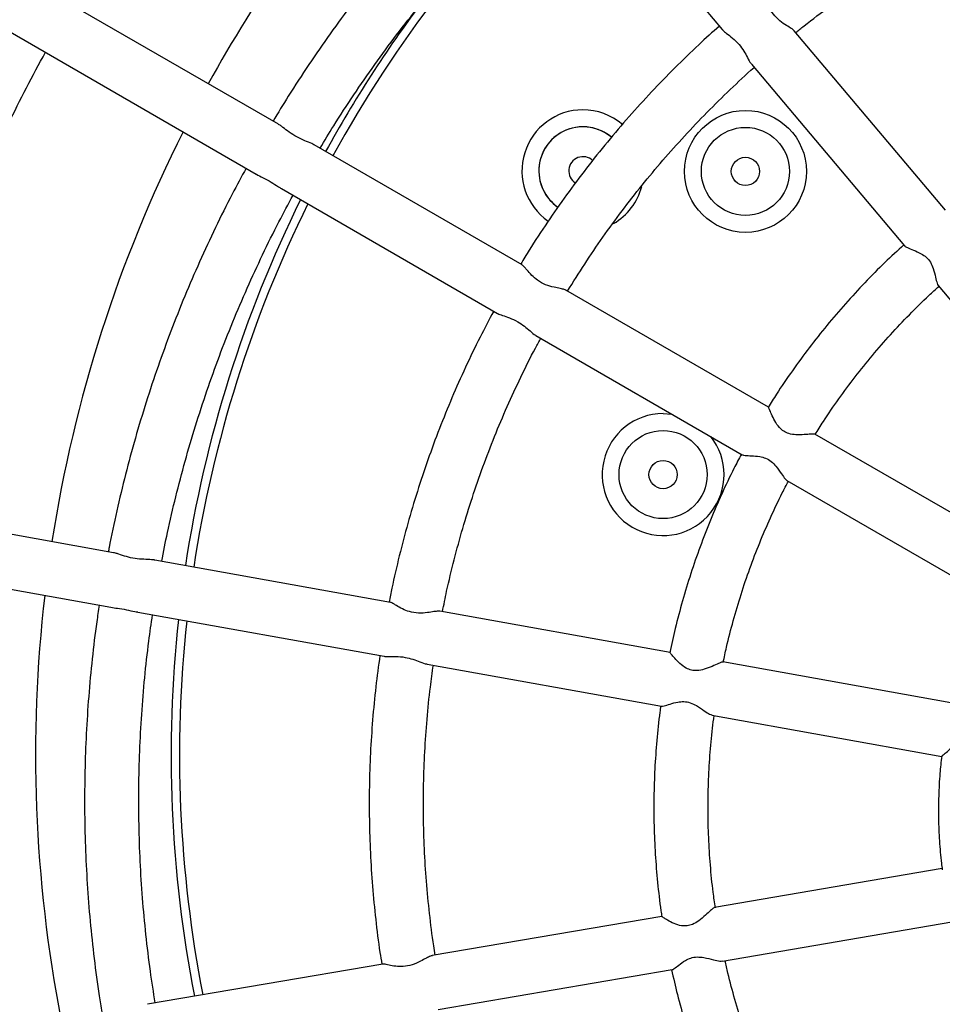
# Model space of a CAD drawing. Units: millimetres. Extents: x 132.27 to 136.52, y 120.91 to 125.16.
# Drawn here: x 133.99 to 134.26, y 122.98 to 123.27 of the extents above; entities that cross this region are included whole.
import ezdxf

# ---------------------------------------------------------------- set-up
doc = ezdxf.new("R2010")
doc.units = ezdxf.units.MM

# ---------------------------------------------------------------- blocks, each defined once
blk = doc.blocks.new('asd')
at = {"color": 0, "linetype": 'ByBlock', "lineweight": -2}
for p, q in [((134.1452592031313, 123.319994819966), (134.1924675319389, 123.2640176824158)), ((133.9491785100554, 123.2824814162473), (134.0549914141955, 123.2213931378097)), ((134.0615219185218, 123.2360840664606), (133.9964433445282, 123.2736554579723)), ((134.2583286793092, 123.2107228279374), (134.2137197924067, 123.2636176848657)), ((134.2010581878407, 123.2538313373533), (134.2462614176536, 123.2002317400605)), ((134.1334280792359, 123.1945709485401), (134.0720728480491, 123.2299927666709)), ((134.0623776221173, 123.2171289062418), (134.1261810408729, 123.1802936918426)), ((134.2561508109414, 123.1885054209482), (134.3005266212944, 123.1358869338554)), ((134.206105963751, 123.1526122963172), (134.1462714148513, 123.1871561887949)), ((134.1375091629899, 123.1737537004901), (134.1983729906302, 123.1386155811853)), ((134.2792850628659, 123.1103642811165), (134.219804504063, 123.144703806785)), ((134.2115383746622, 123.1310148953141), (134.2712290711386, 123.096554052224)), ((134.0128743914842, 123.1097191076899), (133.9393925695035, 123.1228983322944)), ((133.8917150919267, 123.1152065122123), (134.0120395392825, 123.0936258971109)), ((134.0945446159253, 123.0950712641498), (134.0250207265729, 123.1075406195422)), ((134.0200060216636, 123.0921970803263), (134.0926689412458, 123.0791647287625)), ((134.177054200487, 123.0802728784041), (134.1091854266262, 123.0924453829806)), ((134.2599203155168, 123.0654105476583), (134.1926135581554, 123.0774822525883)), ((134.1053916833432, 123.0768828599797), (134.1745615651517, 123.0644769970921)), ((134.1894282658351, 123.0618106017558), (134.2572276802017, 123.0496505370498)), ((134.2573218973104, 123.0165509782141), (134.1902057123852, 123.005091946968)), ((134.1746713625338, 123.0024397014547), (134.1069207278445, 122.9908723479063)), ((134.1925294563236, 122.9892695235345), (134.2602199305551, 123.0008266056325)), ((134.0922983416985, 122.9883758058289), (134.0229022235286, 122.9765275118987)), ((134.1086326646054, 122.9749454680355), (134.1776950612657, 122.9867367842754))]:
    blk.add_line(p, q, dxfattribs=at)
at = {"color": 0, "linetype": 'ByBlock', "lineweight": -2, "flags": 128}
blk.add_lwpolyline([(134.1750134821399, 123.1507419154685), (134.177516801331, 123.1505668663382), (134.1777245029348, 123.1505364388151)], dxfattribs=at)
at = {"color": 0, "linetype": 'ByBlock', "lineweight": -2}
for centre, radius in [((134.3952479338843, 123.0349173553719), 2.125), ((134.1993072095079, 123.2221759111556), 0.01798709070846988), ((134.1993072095079, 123.2221759111556), 0.01299067662278218), ((134.1993072095079, 123.2221759111556), 0.00416900791309535), ((134.1750134821399, 123.13275482476), 0.01299067662278218), ((134.1750134821399, 123.13275482476), 0.004169007913096287)]:
    blk.add_circle(centre, radius, dxfattribs=at)
for centre, radius, start, end in [((134.3995662962496, 123.0501287966317), 0.4097059550262107, 138.9097155708254, 151.1161376385635), ((134.3995662962496, 123.0501287966317), 0.367236435297884, 133.3305502607274, 151.2451010685544), ((134.3995662962496, 123.0501287966317), 0.3697346423407266, 143.1237393443716, 151.2366946822634), ((134.1513419239954, 123.2223426208966), 0.01798709070846842, 90, 235.4020619180798), ((134.1513419239954, 123.2223426208966), 0.01798709070846704, 49.56765501909049, 90), ((134.3995662962496, 123.0501287966317), 0.4097059550262108, 153.3538401577723, 171.1760767179356), ((134.1513419239954, 123.2223426208966), 0.01299067662278266, 49.57266425495536, 235.5743189336245), ((134.1513419239954, 123.2223426208966), 0.01299067662278325, 90, 235.5389902485102), ((134.1513419239954, 123.2223426208966), 0.01299067662278325, 49.5436716721271, 90), ((134.1513419239954, 123.2223426208966), 0.004169007913096918, 46.43544155819652, 238.6293749063866), ((134.1513419239954, 123.2223426208966), 0.01798709070846792, 300.1182655981883, 345.1273042718099), ((134.3995662962496, 123.0501287966317), 0.3697346423407264, 153.7167772337361, 171.3214234504327), ((134.3995662962496, 123.0501287966317), 0.367236435297884, 153.742089470511, 171.3315585183265), ((134.1750134821399, 123.13275482476), 0.01798709070846775, 90, 38.67097361848088), ((134.3995662962496, 123.0501287966317), 0.4097059550262105, 173.4141229197487, 190.9699255541254), ((134.3995662962496, 123.0501287966317), 0.3697346423407262, 173.8019799812545, 191.1084387439439), ((134.3995662962496, 123.0501287966317), 0.367236435297884, 173.8290310266957, 191.1180972766728)]:
    blk.add_arc(centre, radius, start, end, dxfattribs=at)
for points, knots in [([(134.3949888086047, 123.660982998024), (134.3924010700761, 123.6609599874995), (134.3851226637383, 123.6608952669161), (134.3731570151671, 123.6605414649325), (134.359101529345, 123.6598282582555), (134.345065548977, 123.6587974176023), (134.331056227152, 123.657455023306), (134.3170806206753, 123.655800261912), (134.3031457733923, 123.6538343660267), (134.2892587074664, 123.6515582193011), (134.2754264212511, 123.6489729975621), (134.2616558853586, 123.6460799963072), (134.2479540392293, 123.64288067611), (134.2343277875867, 123.6393766495358), (134.2207839969457, 123.6355696836294), (134.2073294921298, 123.6314616981289), (134.1939710528141, 123.6270547647268), (134.1807154100897, 123.6223511059507), (134.1675692430538, 123.6173530940476), (134.1545391754271, 123.6120632497706), (134.1416317721993, 123.6064842410944), (134.1288535363056, 123.6006188818544), (134.1162109053354, 123.5944701303114), (134.1037102482748, 123.5880410876424), (134.0913578622851, 123.5813349963585), (134.0791599695185, 123.5743552386502), (134.0671227139732, 123.5671053346617), (134.0552521583892, 123.559588940695), (134.043554281186, 123.5518098473446), (134.0320349734453, 123.5437719775632), (134.0207000359384, 123.5354793846614), (134.009555176201, 123.5269362502401), (133.9986060056569, 123.5181468820586), (133.9878580367919, 123.5091157118388), (133.9773166803785, 123.4998472930061), (133.9669872427547, 123.4903462983703), (133.9568749231566, 123.4806175177452), (133.9469848111071, 123.4706658555101), (133.9373218838612, 123.4604963281141), (133.9278910039102, 123.4501140615236), (133.9186969165453, 123.4395242886165), (133.9097442474819, 123.4287323465222), (133.901037500546, 123.4177436739102), (133.8925810554239, 123.4065638082292), (133.8843791654754, 123.395198382897), (133.8764359556129, 123.3836531244433), (133.8687554202463, 123.371933849607), (133.8613414212948, 123.3600464623901), (133.8541976862678, 123.3479969510686), (133.8473278064129, 123.3357913851629), (133.8407352349352, 123.3234359123693), (133.8344232852864, 123.3109367554537), (133.828395129525, 123.2983002091095), (133.8226537967484, 123.2855326367818), (133.8172021715978, 123.2726404674582), (133.8120429928361, 123.2596301924298), (133.8071788519989, 123.2465083620221), (133.8026121921209, 123.2332815822988), (133.7983453065354, 123.2199565117398), (133.7943803377503, 123.2065398578947), (133.790719276399, 123.1930383740141), (133.7873639602668, 123.1794588556602), (133.7843160733939, 123.1658081372974), (133.7815771452553, 123.1520930888665), (133.7791485500163, 123.1383206123419), (133.777031505866, 123.1244976382757), (133.7752270744273, 123.1106311223282), (133.7737361602446, 123.0967280417882), (133.7725595103485, 123.0827953920835), (133.7716977138986, 123.0688401832842), (133.7711512019035, 123.0548694365996), (133.7709202470181, 123.0408901808706), (133.7710049634196, 123.0269094490598), (133.77140530676, 123.0129342747396), (133.7721210741346, 122.9989716897997), (133.7731519041139, 122.9850287199132), (133.7744972769251, 122.9711123808131), (133.7761565149029, 122.9572296735748), (133.7781287828045, 122.9433875821386), (133.7804130882137, 122.9295930700281), (133.7830082820364, 122.9158530768752), (133.7859130590726, 122.9021745149575), (133.7891259586652, 122.8885642657475), (133.792645365425, 122.8750291764778), (133.7964695100305, 122.8615760567219), (133.8005964701048, 122.8482116749933), (133.8050241711663, 122.8349427553634), (133.8097503876545, 122.8217759741017), (133.8147727440308, 122.8087179563367), (133.8200887159524, 122.795775272743), (133.82569563152, 122.7829544362524), (133.8315906725989, 122.7702618987934), (133.8377708762118, 122.7577040480592), (133.8442331360042, 122.7452872043056), (133.8509742037809, 122.7330176171819), (133.8579906911127, 122.7209014625939), (133.8652790710145, 122.7089448396037), (133.872835679691, 122.6971537673641), (133.8806567183528, 122.6855341820931), (133.8887382550992, 122.6740919340863), (133.8970762268683, 122.662832784772), (133.9056664414541, 122.6517624038076), (133.9145045795881, 122.6408863662215), (133.9235861970858, 122.6302101495996), (133.9329067270568, 122.6197391313194), (133.9424614821773, 122.6094785858332), (133.952245657024, 122.5994336820001), (133.9622543304693, 122.5896094804711), (133.9724824681343, 122.5800109311255), (133.9829249249018, 122.5706428705629), (133.9935764474848, 122.5615100196499), (134.0044316770523, 122.5526169811242), (134.015485151908, 122.5439682372572), (134.0267313102241, 122.5355681475756), (134.0381644928255, 122.5274209466446), (134.0497789460257, 122.5195307419121), (134.0615688245111, 122.5119015116177), (134.0735281942741, 122.5045371027645), (134.085651035591, 122.4974412291578), (134.0979312460466, 122.4906174695094), (134.1103626436004, 122.4840692656109), (134.1229389696957, 122.4777999205745), (134.1356538924086, 122.4718125971444), (134.1485010096351, 122.4661103160784), (134.161473852316, 122.4606959546017), (134.1745658876964, 122.4555722449328), (134.1877705226191, 122.4507417728827), (134.2010811068502, 122.4462069765285), (134.2144909364345, 122.441970144962), (134.2279932570792, 122.438033417113), (134.2415812675654, 122.4343987806506), (134.2552481231832, 122.4310680709593), (134.2689869391911, 122.4280429701944), (134.2827907942957, 122.4253250064144), (134.2966527341521, 122.422915552792), (134.3105657748814, 122.4208158269048), (134.324522906604, 122.4190268901043), (134.3385170969872, 122.4175496469655), (134.3525412948051, 122.4163848448163), (134.3665884335088, 122.4155330733474), (134.3806514348048, 122.4149947643023), (134.3947232122404, 122.4147701912488), (134.4087966747934, 122.4148594694309), (134.4228647304654, 122.4152625557021), (134.4369202887591, 122.4159792484827), (134.4509562652075, 122.4170091877862), (134.4649655851644, 122.4183518553922), (134.4789411885048, 122.4200065752739), (134.4928760322755, 122.4219725139135), (134.5067630940761, 122.424248680709), (134.5205953756193, 122.4268339284749), (134.5343659062781, 122.4297269540234), (134.5480677466192, 122.4329262988257), (134.5616939919207, 122.4364303497528), (134.5752377756716, 122.4402373398956), (134.5886922730515, 122.4443453494638), (134.6020507043892, 122.4487523067637), (134.6153063385976, 122.4534559892527), (134.6284524965838, 122.4584540246724), (134.6414825546318, 122.4637438922579), (134.6543899477565, 122.4693229240226), (134.667168173028, 122.4751883061197), (134.6798107928622, 122.4813370802766), (134.6923114382787, 122.487766145305), (134.7046638121221, 122.4944722586825), (134.7168616922462, 122.5014520382076), (134.7288989346593, 122.508701963725), (134.7407694766281, 122.5162183789217), (134.7524673397398, 122.5239974931928), (134.76398663292, 122.5320353835748), (134.7753215554048, 122.5403279967468), (134.7864663996659, 122.5488711510978), (134.7974155542874, 122.5576605388583), (134.8081635067917, 122.5666917282968), (134.8187048464144, 122.5759601659779), (134.8290342668261, 122.5854611790825), (134.8391465687992, 122.5951899777876), (134.8490366628199, 122.6051416577046), (134.8586995716422, 122.6153112023756), (134.8681304327842, 122.6256934858255), (134.8773245009642, 122.636283275168), (134.8862771504764, 122.6470752332655), (134.8949838775047, 122.6580639214402), (134.9034403023728, 122.6692438022357), (134.9116421717313, 122.6806092422268), (134.919585360678, 122.6921545148763), (134.9272658748137, 122.7038738034381), (134.9346798522297, 122.7157612039035), (134.9418235654277, 122.7278107279897), (134.9486934231709, 122.7400163061699), (134.9552859722655, 122.7523717907418), (134.9615978992709, 122.7648709589336), (134.9676260321403, 122.777507516046), (134.9733673417875, 122.7902750986289), (134.9788189435831, 122.8031672776892), (134.9839780987761, 122.8161775619311), (134.9888422158425, 122.8292994010245), (134.9934088517598, 122.8425261889014), (134.9976757132066, 122.8558512670778), (135.0016406576871, 122.8692679280003), (135.0053016945803, 122.8827694184146), (135.0086569861131, 122.8963489427555), (135.0117048482576, 122.9099996665555), (135.0144437515514, 122.9237147198711), (135.0168723218416, 122.9374872007254), (135.0189893409516, 122.9513101785643), (135.0207937472712, 122.9651766977255), (135.0222846362685, 122.9790797809187), (135.0234612609256, 122.9930124327146), (135.0243230320955, 123.0069676430423), (135.0248695187825, 123.0209383906916), (135.0251004483441, 123.0349176468211), (135.0250157066162, 123.0488983784682), (135.0246153379592, 123.0628735520604), (135.0238995452907, 123.0768361357082), (135.0228686900527, 123.0907791037395), (135.021523292031, 123.104695440422), (135.0198640289034, 123.1185781446815), (135.0178917359252, 123.1324202325795), (135.0156074055254, 123.146214740594), (135.0130121868105, 123.1599547290951), (135.0101073849931, 123.1736332858078), (135.0068944607427, 123.1872435292619), (135.003375029461, 123.2007786122279), (134.9995508604816, 123.2142317251352), (134.9954238761937, 123.2275960994741), (134.9909961510913, 123.2408650111765), (134.9862699107466, 123.2540317839773), (134.9812475307104, 123.2670897927518), (134.9759315353374, 123.2800324668303), (134.9703245965386, 123.2928532932855), (134.9644295324605, 123.3055458201939), (134.9582493060919, 123.3181036598678), (134.9517870237986, 123.3305204920568), (134.9450459337874, 123.3427900671174), (134.9380294244984, 123.3549062091498), (134.9307410229281, 123.3668628190984), (134.9231843928823, 123.3786538778166), (134.9153633331613, 123.3902734490935), (134.9072817756766, 123.4017156826402), (134.8989437835003, 123.4129748170359), (134.8903535488487, 123.4240451826305), (134.8815153910006, 123.4349212044035), (134.8724337541502, 123.4455974047768), (134.8631132051979, 123.456068406381), (134.8535584314769, 123.4663289347723), (134.8437742384197, 123.4763738211), (134.8337655471636, 123.4861980047221), (134.823537392096, 123.4957965357682), (134.8130949183431, 123.5051645776478), (134.8024433792004, 123.5142974095039), (134.7915881335074, 123.5231904286081), (134.7805346429683, 123.5318391526989), (134.7692884694191, 123.5402392222595), (134.7578552720424, 123.5483864027349), (134.7462408045323, 123.5562765866873), (134.7344509122094, 123.5639057958877), (134.7224915290887, 123.5712701833436), (134.7103686749002, 123.5783660352606), (134.698088452066, 123.5851897729374), (134.6856570426326, 123.5917379545938), (134.6730807051628, 123.5980072771287), (134.6603657715863, 123.6039945778093), (134.6475186440125, 123.6096968358892), (134.634545791506, 123.6151111741546), (134.6214537468265, 123.620234860399), (134.608249103136, 123.625065308823), (134.5949385106729, 123.6296000813615), (134.5815286733966, 123.6338368889342), (134.5680263456036, 123.6377735926257), (134.5544383285166, 123.6414082047701), (134.5407714668484, 123.6447388900295), (134.5270326453457, 123.6477639661317), (134.5132287852971, 123.6504819055135), (134.4993668410771, 123.652891333212), (134.4854537964664, 123.65499103839), (134.4714966617215, 123.6567799345998), (134.4575024677771, 123.6582572109869), (134.4434782710844, 123.6594217705099), (134.4294311186971, 123.6602743286974), (134.4153681616713, 123.6608095826855), (134.4038845343983, 123.6610020563037), (134.3970912447138, 123.6609875023013), (134.3949888086047, 123.660982998024)], [0, 0, 0, 0, 0.001971100879653934, 0.005544019605032517, 0.009116993597240842, 0.01268996865909791, 0.01626294165446789, 0.01983590959647867, 0.02340886950645991, 0.02698181841912558, 0.0305547533877388, 0.03412767148929442, 0.03770056982966547, 0.04127344554874056, 0.0448462958255377, 0.04841911788328777, 0.05199190899448223, 0.0555646664858811, 0.05913738774348348, 0.06271007021743047, 0.06628271142686122, 0.06985530896468954, 0.07342786050231896, 0.07700036379426489, 0.08057281668268507, 0.08414521710181756, 0.08771756308229549, 0.09128985275535256, 0.0948620843568943, 0.09843425623142375, 0.1020063668358277, 0.1055784147429872, 0.1091503986452221, 0.1127223173575505, 0.1162941698207469, 0.1198659551042021, 0.1234376724085509, 0.1270093210680822, 0.130580900552903, 0.1341524104708463, 0.1377238505691183, 0.1412952207356795, 0.1448665210003326, 0.1484377515355226, 0.1520089126568387, 0.1555800048232046, 0.1591510286367545, 0.1627219848423886, 0.1662928743269933, 0.1698636981183399, 0.1734344573836439, 0.1770051534277841, 0.1805757876911837, 0.1841463617473567, 0.1877168773001086, 0.1912873361804041, 0.1948577403429145, 0.1984280918622102, 0.2019983929286688, 0.2055686458440362, 0.2091388530167093, 0.2127090169567064, 0.2162791402703639, 0.2198492256547561, 0.223419275891872, 0.2269892938425384, 0.2305592824401153, 0.2341292446839942, 0.2376991836328975, 0.2412691023980126, 0.2448390041359665, 0.2484088920416803, 0.2519787693410958, 0.2555486392838341, 0.2591185051357768, 0.2626883692370212, 0.2662582347094264, 0.2698281048274243, 0.2733979828542763, 0.2769678720346413, 0.2805377755871846, 0.284107696697295, 0.287677638509877, 0.2912476041222909, 0.2948175965774198, 0.2983876188569107, 0.3019576738746025, 0.305527764470132, 0.3090978934027893, 0.3126680633455846, 0.3162382768795708, 0.3198085364884268, 0.3233788445533207, 0.3269492033480505, 0.330519615034489, 0.3340900816583321, 0.3376606051451526, 0.3412311872967839, 0.3448018297880264, 0.3483725341636677, 0.3519433018358505, 0.3555141340817607, 0.3590850320416558, 0.3626559967172148, 0.3662270289702216, 0.3697981295215749, 0.3733692989506127, 0.3769405376947615, 0.3805118460494873, 0.3840832241685553, 0.3876546720645832, 0.3912261896098822, 0.3947977765375791, 0.3983694324430035, 0.4019411567853418, 0.4055129488895322, 0.4090848079484133, 0.4126567330250865, 0.4162287230555121, 0.4198007768513037, 0.4233728931027228, 0.426945070381859, 0.4305173071459958, 0.4340896017411249, 0.4376619524056401, 0.4412343572741468, 0.4448068143814352, 0.4483793216665682, 0.4519518769770846, 0.4555244780733126, 0.459097122632791, 0.4626698082547747, 0.4662425324648227, 0.4698152927194785, 0.473388086411001, 0.4769609108721769, 0.4805337633811837, 0.4841066411665013, 0.4876795414118815, 0.4912524612613506, 0.4948253978242518, 0.4983983481803211, 0.5019713093847833, 0.5055442784734934, 0.5091172524680696, 0.5126902275298786, 0.5162632005249621, 0.519836168466448, 0.523409128375667, 0.5269820772873303, 0.5305550122547066, 0.5341279303547936, 0.5377008286934639, 0.5412737044106101, 0.5448465546852547, 0.5484193767406309, 0.5519921678492331, 0.5555649253378289, 0.5591376465924225, 0.5627103290631554, 0.5662829702691785, 0.5698555678034081, 0.5734281193372556, 0.5770006226252435, 0.5805730755095367, 0.5841454759243785, 0.5877178219004121, 0.5912901115688802, 0.5948623431656936, 0.5984345150353664, 0.6020066256347976, 0.6055786735368724, 0.6091506574339236, 0.612722576140977, 0.6162944285988198, 0.6198662138768511, 0.6234379311757167, 0.6270095798297178, 0.6305811593089713, 0.6341526692213202, 0.6377241093139844, 0.6412954794749349, 0.644866779733984, 0.64843801026359, 0.652009171379354, 0.6555802635402103, 0.6591512873483045, 0.6627222435485485, 0.6662931330278383, 0.6698639568139595, 0.6734347160741363, 0.6770054121132602, 0.6805760463717642, 0.6841466204231734, 0.6877171359713027, 0.6912875948471299, 0.6948579990053289, 0.6984283505204886, 0.7019986515829898, 0.7055689044945909, 0.7091391116636941, 0.712709275600325, 0.716279398910829, 0.7198494842922897, 0.7234195345267004, 0.7269895524748932, 0.730559541070235, 0.7341295033121222, 0.7376994422592791, 0.7412693610229028, 0.744839262759619, 0.7484091506643504, 0.7519790279630438, 0.755548897905325, 0.7591187637570694, 0.7626886278582921, 0.7662584933309383, 0.7698283634494409, 0.7733982414770572, 0.7769681306584456, 0.7805380342122722, 0.7841079553239176, 0.7876778971382845, 0.7912478627527307, 0.7948178552101338, 0.798387877492138, 0.8019579325125674, 0.8055280231110646, 0.8090981520469065, 0.8126683219930965, 0.8162385355306807, 0.8198087951433293, 0.8233791032122036, 0.8269494620110907, 0.8305198737018562, 0.8340903403301846, 0.8376608638216416, 0.8412314459780498, 0.8448020884741979, 0.8483727928548618, 0.8519435605321751, 0.855514392783313, 0.8590852907485224, 0.8626562554294711, 0.8662272876879299, 0.8697983882447887, 0.8733695576793719, 0.8769407964290943, 0.8805121047894133, 0.8840834829140807, 0.8876549308157036, 0.8912264483665828, 0.8947980352998316, 0.898369691210769, 0.9019414155585711, 0.9055132076681681, 0.9090850667323844, 0.9126569918143139, 0.9162289818499052, 0.9198010356507624, 0.9233731519071354, 0.9269453291911082, 0.9305175659599516, 0.934089860559654, 0.9376622112285922, 0.9412346161013704, 0.9448070732127707, 0.9483795805018448, 0.9519521358161231, 0.955524736915934, 0.9590973814788036, 0.9626700671039832, 0.9662427913170255, 0.9698155515744683, 0.9733883452685674, 0.9769611697321054, 0.9805340222432495, 0.9841069000304824, 0.9876798002775506, 0.9912527201284773, 0.9948256566926029, 0.9983986070496598, 1, 1, 1, 1]), ([(134.1371671564784, 123.3295899405728), (134.1368248284157, 123.3292962285255), (134.1336697338262, 123.3265892074192), (134.1279000507739, 123.3212453247733), (134.119880970142, 123.3135495683942), (134.1121057240215, 123.3056083132204), (134.1045541710087, 123.2974579342916), (134.0972394834731, 123.2890968970412), (134.0901654245767, 123.2805341841112), (134.0833389480595, 123.2717756230926), (134.0767624936057, 123.2628301167958), (134.0704521783184, 123.2536983613098), (134.0648214608933, 123.2450971962898), (134.0614208747244, 123.2394665740191), (134.0599322859979, 123.2370017987072)], [0, 0, 0, 0, 0.0111656540191803, 0.1029091635311829, 0.1946521491457648, 0.2863946039021383, 0.3781365225069721, 0.469877901366098, 0.5616187386107813, 0.6533590341187689, 0.7450987895294877, 0.8368380082535621, 0.928576695475978, 0.9999999999999999, 0.9999999999999999, 0.9999999999999999, 0.9999999999999999]), ([(134.0737853487338, 123.229004099745), (134.0751208945678, 123.2312196335967), (134.0783261281396, 123.2365367880514), (134.083712953739, 123.2447646035558), (134.0898933646583, 123.2537061376038), (134.0963409110662, 123.2624607042271), (134.1030379889167, 123.2710282445154), (134.1099821590708, 123.279399783073), (134.1171671963603, 123.2875683378213), (134.1245856197192, 123.2955288517928), (134.1322375515087, 123.3032675913789), (134.1398498510685, 123.3105715652268), (134.1450169430777, 123.3151769912535), (134.1474748023151, 123.3173676797262)], [0, 0, 0, 0, 0.06725332962561764, 0.1614041423682568, 0.2555543813104699, 0.3497040344820279, 0.4438530919689186, 0.5380015459298785, 0.6321493906052674, 0.726296622317905, 0.8204432394666011, 0.9145892425124043, 1, 1, 1, 1]), ([(134.2141406791768, 123.2631186196115), (134.2149543579395, 123.2637800993906), (134.2182521488759, 123.2664610370283), (134.2242348848204, 123.2709113347828), (134.2320806022886, 123.2764588974702), (134.2401186413828, 123.2817306758963), (134.2483225097065, 123.2867430590536), (134.2566885623659, 123.2914838113358), (134.2652049900891, 123.2959532075492), (134.2738687588074, 123.3001318430465), (134.281694219125, 123.3036402647614), (134.2866804717688, 123.3056292025258), (134.288687707156, 123.3064298571555)], [0, 0, 0, 0, 0.03639048586511578, 0.1474884437749731, 0.2585853930771162, 0.3696813575989778, 0.4807763651433815, 0.5918704473373129, 0.7029636394694857, 0.8140559803173806, 0.9251475119650269, 1, 1, 1, 1]), ([(134.2137157033733, 123.2636142397325), (134.2136394423433, 123.2636962110673), (134.2133860449776, 123.263968582425), (134.2125023664097, 123.2645477369547), (134.2109005889131, 123.2655154024206), (134.2088878965189, 123.2669504439178), (134.2071295496512, 123.2689371127739), (134.2059478978854, 123.271092653108), (134.2052738730681, 123.2727678517535), (134.2048172206512, 123.2738655884539), (134.2045202864433, 123.2744820669854), (134.2043404449774, 123.2747205860124), (134.2042582502121, 123.2748295987773)], [0, 0, 0, 0, 0.04415370601095136, 0.1467123219308021, 0.2698818356232991, 0.4162245713801511, 0.5601183411030267, 0.683159629493854, 0.8168496707488201, 0.8899186665774635, 0.9496884140495157, 1, 1, 1, 1]), ([(134.1915996157251, 123.2650468115231), (134.1895709596689, 123.2632283179012), (134.1850945316577, 123.2592156338574), (134.1784291537425, 123.2527325017107), (134.1715617503765, 123.2456606272762), (134.16493127419, 123.2383682375184), (134.1585365213043, 123.2308713808764), (134.1523873584771, 123.2231746594435), (134.1464846022868, 123.2152894624914), (134.1408527056073, 123.2072126911543), (134.1363498002114, 123.2003888431671), (134.133828325123, 123.196198463517), (134.1329983025689, 123.194819068719)], [0, 0, 0, 0, 0.08893187154431344, 0.1962368729995655, 0.3035409899430345, 0.4108442124052633, 0.5181465340238639, 0.6254479521049128, 0.732748467669287, 0.8400480854836321, 0.9473468140750112, 1, 1, 1, 1]), ([(134.1924922891897, 123.2640385299939), (134.1925295073272, 123.2639793808629), (134.1927521722575, 123.2636255093901), (134.1938041876252, 123.262835496727), (134.1955176232595, 123.2615167549762), (134.1974230320571, 123.259732313923), (134.1988819388371, 123.2576528192933), (134.1999659301343, 123.2556818963461), (134.2006325365319, 123.2542836266604), (134.2010212205581, 123.2539236158469), (134.2010910042629, 123.2538589800845)], [0, 0, 0, 0, 0.02697727193629341, 0.1613969095806735, 0.320237068411436, 0.4929431051597331, 0.6428272396898215, 0.7902050017631305, 0.9623337434665381, 1, 1, 1, 1]), ([(133.9442310493265, 123.1220305338292), (133.9442600848633, 123.1221959478564), (133.9449800837684, 123.12629774625), (133.9466779932136, 123.1342840430501), (133.9493473648713, 123.1459747714714), (133.9523593050941, 123.1575852557826), (133.9556663447462, 123.1691156054023), (133.959278380223, 123.1805557844453), (133.9631897165904, 123.1918985289684), (133.967398417903, 123.2031360010414), (133.9719018727217, 123.214260287388), (133.9766951928343, 123.225264782579), (133.9817820646384, 123.2361381892003), (133.9871100560671, 123.2468411596598), (133.990889773415, 123.2538398084079), (133.9927674170287, 123.2573165149754)], [0, 0, 0, 0, 0.003493375591213393, 0.08662579974497271, 0.1697580557979318, 0.2528901241117338, 0.3360219856368294, 0.4191536219692561, 0.5022850154048222, 0.5854161489902647, 0.6685470065715897, 0.7516775728390287, 0.8348078333688231, 0.9179377746614307, 1, 1, 1, 1]), ([(134.146816358048, 123.1868415802696), (134.1484837994843, 123.1895194057236), (134.1518396543646, 123.1949087366008), (134.1572196307149, 123.2027960384322), (134.1628607138339, 123.2105487856224), (134.1687599739608, 123.218110399801), (134.1749036547276, 123.2254775477435), (134.181289299701, 123.2326385921802), (134.1879008756976, 123.2395959466319), (134.1947638118317, 123.2463054410814), (134.1994381132706, 123.2507155518139), (134.201879608392, 123.252821149663), (134.2018972781675, 123.252836388457)], [0, 0, 0, 0, 0.1097967729221179, 0.2209744991531686, 0.3321512192451568, 0.4433269122976204, 0.5545015620155958, 0.6656751567355531, 0.7768476894289783, 0.8880191576847004, 0.9991895636704904, 1, 1, 1, 1]), ([(134.0720670527442, 123.2299827671425), (134.0720465565976, 123.2299990896882), (134.071874937083, 123.2301357625682), (134.070974694398, 123.2305179909624), (134.0693289897408, 123.2311998675201), (134.0669282574539, 123.2322857169756), (134.064671053133, 123.2337204869824), (134.0630803158373, 123.2349494229149), (134.0620470818409, 123.2357718431883), (134.0616573092967, 123.2359620592521), (134.0614967054837, 123.2360404368228)], [0, 0, 0, 0, 0.01010971819040482, 0.08465127436725965, 0.271393189024657, 0.4597524401647776, 0.6510118999332782, 0.8379355731026237, 0.9332221694436214, 1, 1, 1, 1]), ([(134.0519847253729, 123.2231289699888), (134.0506094291838, 123.2205941629035), (134.0474709062328, 123.2148095542668), (134.0429009354922, 123.20560333301), (134.0382214642368, 123.1955506540758), (134.0338392242018, 123.1853660851618), (134.0297466095293, 123.1750637238685), (134.0259500707808, 123.1646502057381), (134.0224510828427, 123.1541344454932), (134.0192555467412, 123.1435242350467), (134.0163551999102, 123.1328300701234), (134.0137925595955, 123.1220532052754), (134.0121228951087, 123.1144370535519), (134.0113987300788, 123.1104000030119), (134.0113263940362, 123.1099967465059)], [0, 0, 0, 0, 0.0716193570778402, 0.1634404266532855, 0.2552610164882924, 0.3470811421318319, 0.4389008207470198, 0.5307200710606637, 0.622538913306241, 0.7143573691603552, 0.8061754616726545, 0.8979932151897413, 0.9898106552731298, 0.9999999999999999, 0.9999999999999999, 0.9999999999999999, 0.9999999999999999]), ([(134.054992809989, 123.2213955642454), (134.0550031174437, 123.2213885439665), (134.0555271454405, 123.2210316350291), (134.0570794527975, 123.2203076464464), (134.0593210174068, 123.2190525352361), (134.0611805575037, 123.2178348960291), (134.0621017820647, 123.2173204223213), (134.0623939752568, 123.2171572420054)], [0, 0, 0, 0, 0.00552274940384182, 0.2807749732798271, 0.5779014186841286, 0.8661191450456162, 1, 1, 1, 1]), ([(134.0270747297741, 123.1071722268051), (134.0276300448363, 123.110005172843), (134.028880807151, 123.1163859508646), (134.0311954509899, 123.1262382788353), (134.0339483246896, 123.1367320258433), (134.0370148147655, 123.1471405057379), (134.0403805233056, 123.1574572741633), (134.0440456227709, 123.1676732034763), (134.0480069380041, 123.1777795239664), (134.0522586150999, 123.1877692235705), (134.0568073791508, 123.197628450729), (134.0613124904869, 123.2067644907607), (134.0644328440468, 123.2125421740267), (134.0658327184343, 123.215134197869)], [0, 0, 0, 0, 0.07524513125995538, 0.1694781592526946, 0.2637108998980643, 0.3579433208217587, 0.4521753908702074, 0.5464070802223832, 0.6406383604946536, 0.7348692048389447, 0.8290995880332201, 0.9233294865641555, 0.9999999999999999, 0.9999999999999999, 0.9999999999999999, 0.9999999999999999]), ([(134.2460327236205, 123.2005029133401), (134.2441645919425, 123.1987857723248), (134.2402300254253, 123.1951692148714), (134.2344983291028, 123.1893745230622), (134.2287864655934, 123.183193208108), (134.2233174149786, 123.176798243441), (134.2180878415051, 123.1702083929848), (134.2131233988649, 123.1634207703271), (134.2090931183811, 123.1575405111346), (134.2068253363932, 123.1538607128775), (134.2060274031363, 123.1525659528768)], [0, 0, 0, 0, 0.1214014251038082, 0.2556896753987341, 0.3899761537298947, 0.5242608410904983, 0.6585437284484787, 0.7928248169088192, 0.927104117818041, 1, 1, 1, 1]), ([(134.2462927533248, 123.2002581224411), (134.2463020208409, 123.2002277912215), (134.2463532038753, 123.200060276665), (134.2471967737271, 123.1996481478577), (134.2488342115239, 123.1989770086173), (134.2509110810425, 123.198104562808), (134.2527132826866, 123.1969174773678), (134.2539927856937, 123.195386722811), (134.2548840945732, 123.193234558362), (134.2553912187473, 123.1909946282055), (134.2557851642891, 123.1891869546272), (134.2560432717985, 123.1887132608065), (134.2561547191029, 123.1885087262714)], [0, 0, 0, 0, 0.02010112272233953, 0.1110153398478969, 0.2388931230084776, 0.3690697448459339, 0.4547218803923819, 0.5411337663375946, 0.6370187309287793, 0.7829367289637841, 0.9062750382784055, 1, 1, 1, 1]), ([(134.1462655056426, 123.187146001137), (134.1462594855114, 123.1871540812088), (134.1461987986893, 123.1872355335663), (134.1456844629184, 123.1873842188759), (134.1446630147215, 123.1876433588599), (134.1427381245436, 123.1879897578172), (134.140333806762, 123.1886510637325), (134.1379993904198, 123.1899200475277), (134.1361827613348, 123.1915541066535), (134.1350251790061, 123.1929014896244), (134.1342652677782, 123.1938059260956), (134.1338140242179, 123.1942627063824), (134.1335359771191, 123.1945474010617), (134.1334325818671, 123.1945571510144), (134.1334207260975, 123.1945582689883)], [0, 0, 0, 0, 0.005471472032531539, 0.05515598221785848, 0.1552468410877791, 0.2754526599895015, 0.4182741087766473, 0.5587055183507419, 0.6787861972975405, 0.8092593996857582, 0.8805702152974522, 0.9389017879816186, 0.992994201267733, 1, 1, 1, 1]), ([(134.2198667186031, 123.1445433826654), (134.2206651462769, 123.145830796647), (134.2228862872416, 123.1494122455708), (134.2268239685917, 123.1551012458221), (134.231646458284, 123.1616132955843), (134.2367327750389, 123.1679258018836), (134.2420553238948, 123.1740433924765), (134.2476249288424, 123.1799384766278), (134.2523939806004, 123.1846828854702), (134.2553844660585, 123.1873722060428), (134.2563637790276, 123.188252894664)], [0, 0, 0, 0, 0.07962703777967954, 0.2215139596518783, 0.3633987340379337, 0.5052813086250988, 0.6471616448879458, 0.789039718159131, 0.9309155176081667, 1, 1, 1, 1]), ([(134.1250265439851, 123.1809602100514), (134.1236653597383, 123.1783995578264), (134.1207647909878, 123.1729430240454), (134.1166694027999, 123.1644167492122), (134.112670117557, 123.1554310992025), (134.108968805337, 123.1463198295), (134.1055598641732, 123.1370970303032), (134.1024508343077, 123.127770509696), (134.0996379757269, 123.1183513257164), (134.0971477051068, 123.1088444479401), (134.0953251393877, 123.1011025874524), (134.0944455283075, 123.0965111516925), (134.0941821345572, 123.0951362764649)], [0, 0, 0, 0, 0.0949623897553592, 0.202356838064317, 0.3097504947670444, 0.4171433903130686, 0.5245355585234759, 0.6319270364616947, 0.7393178642867175, 0.8467080850887914, 0.9540977447085648, 1, 1, 1, 1]), ([(134.1261890774375, 123.1803076651886), (134.1262112238857, 123.1802888551004), (134.1264899538715, 123.1800521157561), (134.1276652604718, 123.1796804521749), (134.1296620652898, 123.1790091468625), (134.1320425840714, 123.1779752301992), (134.1341358530496, 123.1765160396595), (134.1358665616184, 123.175047451805), (134.136976603773, 123.1739933725276), (134.1374678406845, 123.1738010897496), (134.1375238233265, 123.1737791767018)], [0, 0, 0, 0, 0.01197210077329601, 0.1506780430238645, 0.3145832155414319, 0.4927964139946941, 0.6474599770925905, 0.7995372458116092, 0.9771547407310684, 1, 1, 1, 1]), ([(134.1099199519017, 123.0923136432751), (134.1103195421679, 123.094326192112), (134.1113400573058, 123.0994660484276), (134.1133319420901, 123.107659363377), (134.1158512739111, 123.1168896109297), (134.1186865312321, 123.1260301766009), (134.1218182159587, 123.1350746521077), (134.1252489830035, 123.1440115444516), (134.1289675081335, 123.152834934363), (134.1329943165468, 123.1615223814396), (134.1363062902806, 123.1682320170447), (134.1383690787974, 123.1719922059872), (134.1388961390093, 123.1729529666103)], [0, 0, 0, 0, 0.07161136922478742, 0.182888554871233, 0.2941652369282611, 0.4054413522029173, 0.516716840284586, 0.6279916438217279, 0.7392657087794587, 0.8505389846756355, 0.9618114247954521, 1, 1, 1, 1]), ([(134.219782354969, 123.1446655447141), (134.2197862895754, 123.1446798469231), (134.219798217874, 123.1447232060297), (134.219430210256, 123.1447255001076), (134.2185401606845, 123.1446761492454), (134.2166640688656, 123.144510126902), (134.2143789247303, 123.1444408350262), (134.2122454778818, 123.1447148769536), (134.210539706945, 123.1454582403464), (134.2090723848592, 123.1467750389226), (134.2078973960897, 123.1486268177466), (134.2069938352057, 123.1505678386226), (134.2064884540178, 123.151800773845), (134.2062420320365, 123.152349395599), (134.2061190921344, 123.1526065908248), (134.2060906331189, 123.1525775748343), (134.2060790689814, 123.1525657843736)], [0, 0, 0, 0, 0.01935006543078212, 0.05866237520042918, 0.1379914433056242, 0.2469430614316585, 0.358367350050993, 0.4451474459116672, 0.5132346684415008, 0.5813652925612179, 0.6840610054035274, 0.7924629011474913, 0.891036917300435, 0.9322031090236595, 0.9724511703193258, 1, 1, 1, 1]), ([(134.1981102132596, 123.1387672887423), (134.1973696558223, 123.1373749392426), (134.1953140605732, 123.1335101383881), (134.192254687784, 123.1270161182201), (134.1889123457117, 123.1193118322668), (134.18587616627, 123.1114824293586), (134.1831309961433, 123.1035480792827), (134.1806952239122, 123.0955154474805), (134.1786231571316, 123.0877409319256), (134.1775165844693, 123.0826134402039), (134.1770000386712, 123.0802199378216)], [0, 0, 0, 0, 0.07570790205851871, 0.2101454876493239, 0.344581493357685, 0.479015990688044, 0.6134490603085332, 0.7478807916228677, 0.8823112822763398, 1, 1, 1, 1]), ([(134.1983845190364, 123.1386356321973), (134.1983919117347, 123.138622708918), (134.1984668495315, 123.1384917091062), (134.1993266971097, 123.1383898792245), (134.2010078159714, 123.1382959784301), (134.203212395887, 123.138172006365), (134.205287569286, 123.1376629874459), (134.2070112490756, 123.136658267387), (134.2086062620358, 123.1349414988614), (134.2098972636595, 123.1330225118559), (134.2109326378699, 123.1315059089496), (134.2113743220904, 123.1311724248803), (134.2115519458541, 123.1310383139187)], [0, 0, 0, 0, 0.01016292130865454, 0.1030188039548387, 0.2336276878196619, 0.3665845069266503, 0.4540659251047333, 0.5423233197593146, 0.6402561107035155, 0.7892904964123171, 0.9152629563596851, 1, 1, 1, 1]), ([(134.1927575730658, 123.0773545111967), (134.1930661971905, 123.0788437954939), (134.1939216001844, 123.0829715941474), (134.1956645615797, 123.089662362027), (134.197953654302, 123.0974183798625), (134.2005594128921, 123.1050765256114), (134.2034543205221, 123.1126317998224), (134.2066583765178, 123.120061781157), (134.2094936563421, 123.1261138233065), (134.2113644263832, 123.1296314603332), (134.2119682008531, 123.130766746544)], [0, 0, 0, 0, 0.08016689020085317, 0.2221958440338998, 0.3642236804175024, 0.5062502421904693, 0.6482753809420674, 0.7902989579516646, 0.9323208450422602, 1, 1, 1, 1]), ([(134.0250168266568, 123.1075193943653), (134.0249641805795, 123.1075361174637), (134.0247197123992, 123.1076137731153), (134.0236843665733, 123.1076693217241), (134.021852950505, 123.1077375516715), (134.0192088155185, 123.107940782614), (134.016611642983, 123.1085246642836), (134.0147351696447, 123.1091510046848), (134.0134911599908, 123.1095903317037), (134.0130593502435, 123.1096436815624), (134.0128651440823, 123.1096676756276)], [0, 0, 0, 0, 0.02002844604698605, 0.09300441772782073, 0.2758242215340485, 0.4602273931610565, 0.6474698607940426, 0.8304676056669796, 0.9237529127196777, 0.9999999999999999, 0.9999999999999999, 0.9999999999999999, 0.9999999999999999]), ([(134.1091810461265, 123.0924216876134), (134.1091604192416, 123.0924336882377), (134.1090541850539, 123.0924954947874), (134.1084740854, 123.0924597229479), (134.107363474897, 123.0923399784861), (134.1053866040104, 123.0920029607884), (134.1028682426174, 123.0918007576597), (134.1002427150435, 123.0922014961082), (134.0980089761635, 123.0931270591216), (134.0965071999681, 123.0940110792007), (134.0955348344222, 123.094612125912), (134.0949921347008, 123.0949003931493), (134.0946501027993, 123.0950797574011), (134.0945582089242, 123.0950510228387), (134.0945398178893, 123.0950452720927)], [0, 0, 0, 0, 0.01181740687142322, 0.06086292845227422, 0.1596665266046848, 0.2783263878591827, 0.4193110211497276, 0.5579363533348413, 0.6764726840495938, 0.8052678807735728, 0.8756615735560087, 0.9332429484403535, 0.9866396834245301, 0.9999999999999999, 0.9999999999999999, 0.9999999999999999, 0.9999999999999999]), ([(134.0086557730159, 123.0942327875558), (134.0084035176029, 123.0926086820072), (134.0075846716055, 123.0873366749092), (134.0065313820033, 123.0783700433198), (134.0054857185901, 123.0673457030766), (134.0047728113331, 123.0562942546549), (134.0043703410618, 123.0452279403904), (134.0042848735161, 123.0341547425202), (134.0045143907809, 123.0230837085401), (134.0050608075573, 123.0120239171256), (134.0059173741849, 123.0009832474485), (134.0071065490503, 122.989974293085), (134.0082721395776, 122.9810510061664), (134.0091545400564, 122.9758186757102), (134.0094231072096, 122.9742261651335)], [0, 0, 0, 0, 0.04091054978379615, 0.1327996872070093, 0.224688623603193, 0.3165773892186368, 0.4084660149188459, 0.5003545320760504, 0.5922429724542123, 0.6841313680921068, 0.7760197446375019, 0.8679081301651229, 0.9597965568909672, 1, 1, 1, 1]), ([(134.0120404689608, 123.0936309930528), (134.0126886732845, 123.0935303153022), (134.0141034158016, 123.0933105804297), (134.0166333007821, 123.0929311576227), (134.0187232509757, 123.0924270852892), (134.0197337883662, 123.092270423171), (134.0200114150572, 123.0922273831154)], [0, 0, 0, 0, 0.2656622500248955, 0.5798228530697572, 0.8845640032515703, 1, 1, 1, 1]), ([(134.0251626747487, 122.976913448334), (134.0246707423016, 122.9800407553148), (134.0236171504053, 122.9867386369278), (134.0223835991474, 122.9970609940132), (134.0213807935485, 123.007857455947), (134.0207007475518, 123.0186794299574), (134.0203339340688, 123.0295162496048), (134.0202831192549, 123.0403593272332), (134.0205486067338, 123.0511993419608), (134.0211266733641, 123.062027795349), (134.0220305816977, 123.0728336472989), (134.0231009361485, 123.0826340828236), (134.0240098278171, 123.0888104046352), (134.0243924309177, 123.0914103623162)], [0, 0, 0, 0, 0.08260551727590426, 0.1769196240375838, 0.2712338921395017, 0.3655482850385794, 0.4598627657184537, 0.5541772968324072, 0.6484918291782901, 0.7428063244006264, 0.8371207451253654, 0.931435054276209, 1, 1, 1, 1]), ([(134.1926044263387, 123.0774321157649), (134.1925959987137, 123.0774496924246), (134.1925739312296, 123.0774957163827), (134.1921773031388, 123.0773642075366), (134.1912870700982, 123.0769986942402), (134.1895160252954, 123.0761928858817), (134.1873476834652, 123.075342119602), (134.1852294658955, 123.0748711384221), (134.1833706849679, 123.0749902734071), (134.1815554736097, 123.0757327289036), (134.1798531946908, 123.0770816462448), (134.1784007423653, 123.0786124613763), (134.1775716286384, 123.0796126221098), (134.1772061976042, 123.080058025841), (134.1770334798546, 123.080269823369), (134.1770407615332, 123.0802329554935), (134.1770440147884, 123.0802164839337)], [0, 0, 0, 0, 0.02405182209032855, 0.06297897726401172, 0.1415308344814936, 0.2494150206325309, 0.3597476517757353, 0.445677536774909, 0.5130976881802879, 0.5805608159570408, 0.682250387821647, 0.7895902373871435, 0.8871984940722557, 0.927961368156984, 0.96781510701581, 1, 1, 1, 1]), ([(134.0914526632463, 123.0793828725225), (134.0910336636435, 123.0763171275336), (134.0901712312232, 123.0700068641036), (134.0892562911085, 123.0604057581856), (134.0886132139461, 123.0506035523103), (134.0882924529526, 123.04078532431), (134.0882851066925, 123.0309622244185), (134.0885954105833, 123.021144229672), (134.089215359044, 123.0113403173182), (134.0901708452697, 123.0015646086625), (134.0911085207614, 122.9938901225451), (134.0918347555647, 122.989494574045), (134.0920272463057, 122.9883295205613)], [0, 0, 0, 0, 0.1015421734805391, 0.2090055977378015, 0.3164687236807127, 0.4239316090819227, 0.5313943128181762, 0.6388568945963876, 0.7463194146746022, 0.8537819136969179, 0.9612444520120084, 1, 1, 1, 1]), ([(134.0926697061454, 123.0791691429314), (134.0926762624948, 123.0791664582504), (134.0929769369723, 123.079043338659), (134.0941414709172, 123.0790905532529), (134.0961857855425, 123.0791221424688), (134.0987530814682, 123.0789549687872), (134.101229289193, 123.0782948438844), (134.1033944147886, 123.0775144195299), (134.1048147111522, 123.0769132622164), (134.105355782226, 123.0769026124481), (134.1053949866432, 123.0769018407972)], [0, 0, 0, 0, 0.003148166692534975, 0.1443750667719408, 0.3112591890096182, 0.4927113832157184, 0.6501859312930597, 0.8050271795139321, 0.9858728433718693, 1, 1, 1, 1]), ([(134.1077857234669, 122.9910200322819), (134.1076314086345, 122.9919475522543), (134.1069539692417, 122.9960193485739), (134.1060684348756, 123.0032831322602), (134.1051379002147, 123.0127995565329), (134.1045453859075, 123.0223443733446), (134.1042617915131, 123.0319027061683), (134.1042963890555, 123.0414653832151), (134.104643015921, 123.0510223452912), (134.1053168386553, 123.0605613498315), (134.1061617458188, 123.06907824405), (134.106917910366, 123.0743942004922), (134.1072251330095, 123.0765540242989)], [0, 0, 0, 0, 0.03285166694286406, 0.144218238464299, 0.2555851156613757, 0.3669522271107637, 0.4783195002469666, 0.5896868599617238, 0.7010542097201401, 0.8124214758393338, 0.9237885850795589, 1, 1, 1, 1]), ([(134.1745633717644, 123.0644874488547), (134.1745672187046, 123.0644831975006), (134.1746529765558, 123.0643884242589), (134.1754302583705, 123.0645776836412), (134.1769590946697, 123.0650393954524), (134.1790243822842, 123.0656624514836), (134.1811228449493, 123.0658831597443), (134.1830827383969, 123.0655234775052), (134.1851892209943, 123.0644551408462), (134.1871062259606, 123.0631019837252), (134.1886472544401, 123.0620546330953), (134.1892163352248, 123.0619045108682), (134.1894349212535, 123.061846848367)], [0, 0, 0, 0, 0.004413831300552555, 0.09839526183303005, 0.2305873146794572, 0.365155763146358, 0.4536975829114577, 0.5430247851126804, 0.6421446634303917, 0.7929855619097222, 0.9204849906606336, 1, 1, 1, 1]), ([(134.1743131019007, 123.0645215598547), (134.174220232159, 123.0638979519666), (134.17371548904, 123.0605086694638), (134.1731071463666, 123.0543128477365), (134.1725039393573, 123.0459470496993), (134.1722417429702, 123.0375618880559), (134.1722901530555, 123.0291740837563), (134.1726488598702, 123.0207927298699), (134.17334909033, 123.0124350468087), (134.1740221269056, 123.0062931386951), (134.1745579272092, 123.0029560958478), (134.1746504998252, 123.0023795400227)], [0, 0, 0, 0, 0.03032997703363987, 0.1648421426840003, 0.2993536575823972, 0.4338646552526816, 0.5683752724627175, 0.7028856483534379, 0.8373959091570814, 0.9719061636120205, 1, 1, 1, 1]), ([(134.2572392965556, 123.0497154316437), (134.257219503126, 123.0497052118304), (134.2571597482183, 123.0496743589658), (134.2577000910025, 123.0501176030646), (134.2586219910771, 123.0508832548915), (134.2597442572977, 123.0518597661328), (134.2608570992789, 123.0528993331296), (134.261956726795, 123.0540962955309), (134.262645954951, 123.0554652143213), (134.2627787676431, 123.0568134427773), (134.2624267990109, 123.0582470337525), (134.2618707148895, 123.0596893754984), (134.2612773453086, 123.0610537223528), (134.2607390029918, 123.0622796809699), (134.2602013789844, 123.0635886303604), (134.2598141516625, 123.0646934744049), (134.2598660197234, 123.0650253171737), (134.2598851729684, 123.0651478562808)], [0, 0, 0, 0, 0.03852077861457071, 0.1162913968137454, 0.2238359723382799, 0.2783064126074375, 0.348677223658759, 0.4381504767547078, 0.4853182606086495, 0.532910243579815, 0.5949248691899096, 0.6582842701255625, 0.72155828221393, 0.7848570891146358, 0.8417504203910195, 0.9415634029185189, 1, 1, 1, 1]), ([(134.1904373759651, 123.0050098829366), (134.1902124113834, 123.0065267082641), (134.1895922486875, 123.0107081597481), (134.1889237473962, 123.0175990104304), (134.1884031883621, 123.0256633136846), (134.1882138557017, 123.0337432045418), (134.1883316959667, 123.0418246747681), (134.1887834741036, 123.0498934044576), (134.1893609127703, 123.0565222384036), (134.1899042942981, 123.0604424489416), (134.1900777871008, 123.06169410782)], [0, 0, 0, 0, 0.08087797124697134, 0.2229573219539322, 0.3650372371690626, 0.5071175340875582, 0.6491980147019225, 0.7912784429895118, 0.9333586328068249, 1, 1, 1, 1]), ([(134.2572015708081, 123.0497188191129), (134.2570124019811, 123.0480236046293), (134.2565773795794, 123.0441252018753), (134.2562695609223, 123.0379913663859), (134.2562077993046, 123.0313406222886), (134.2564955346629, 123.0246971316729), (134.2568854752226, 123.0196412323227), (134.2572825804221, 123.0168183046994), (134.2573709258197, 123.016190278011)], [0, 0, 0, 0, 0.152197141286473, 0.3500004043701652, 0.547802206450869, 0.7456030484248961, 0.9434034107959001, 1, 1, 1, 1]), ([(134.1902141540293, 123.0050411258971), (134.1901919311937, 123.0050534606615), (134.1901344361687, 123.005085373222), (134.1897610433594, 123.004817463267), (134.1889837983293, 123.0041575238397), (134.1875300128122, 123.0027851454616), (134.1857411202346, 123.0012401532982), (134.1838937072956, 123.0000742968255), (134.1821061290749, 122.9995549930702), (134.180161780018, 122.9996396465383), (134.1781370187323, 123.0003371410254), (134.1763104052736, 123.001295612311), (134.175255998905, 123.0019685440313), (134.1748163511035, 123.0022740846259), (134.1746201407699, 123.0024208063832), (134.1746612887174, 123.0023950208523), (134.1746789766052, 123.0023839366645)], [0, 0, 0, 0, 0.02456646069025518, 0.06355846289071605, 0.1422411761742474, 0.2503050818212744, 0.3608215112167351, 0.4468945430122517, 0.5144270066671082, 0.5820025182857786, 0.6838614903123101, 0.7913801525875475, 0.8891510105520736, 0.9299817897065534, 0.9699019191469521, 1, 1, 1, 1]), ([(134.1069247431321, 122.9908474754358), (134.1068970144009, 122.9908514012325), (134.1067599557938, 122.9908708058066), (134.1061900912203, 122.9906328508175), (134.1051336308633, 122.9901313769527), (134.1033403455997, 122.9891328161862), (134.1010131703012, 122.9880811874447), (134.0984128558858, 122.9875670795748), (134.0960310407938, 122.9876855491508), (134.0943657942272, 122.9880166523311), (134.0932973001593, 122.9882618912698), (134.0927290728955, 122.988357251678), (134.0923750442355, 122.9884156124111), (134.0923151612696, 122.9883601867004), (134.09230273279, 122.988348683307)], [0, 0, 0, 0, 0.01242366185065822, 0.06140813926959157, 0.1600887622216379, 0.2786009343181878, 0.4194100920810028, 0.5578628852258294, 0.6762516805340606, 0.8048865732264072, 0.8751926509964707, 0.9327023576293941, 0.986032632744634, 1, 1, 1, 1]), ([(134.1776933953594, 122.9867459332923), (134.1776967552943, 122.9867433848707), (134.1777822235185, 122.9866785594867), (134.1783881693229, 122.9871085299215), (134.1795891659239, 122.9880449379858), (134.1812643956714, 122.9893213062012), (134.1831337340157, 122.9902357715145), (134.1850934452038, 122.9905622326692), (134.1874570789099, 122.990277215859), (134.1897688952247, 122.9896663384245), (134.1916419338392, 122.9892198619467), (134.1922795941007, 122.9892827070352), (134.1925233698072, 122.989306732534)], [0, 0, 0, 0, 0.003850311270136452, 0.09794215588995561, 0.2302895145748439, 0.3650160607886984, 0.453661903914219, 0.5430940521824419, 0.6423303814930676, 0.7933484954078724, 0.9209977168676576, 1, 1, 1, 1]), ([(134.2131166199404, 122.9363991951804), (134.2124021240413, 122.9377124142898), (134.210398505139, 122.9413949975403), (134.2074147925164, 122.9476059570952), (134.2041471846397, 122.9550054705511), (134.2011858361037, 122.9625322894589), (134.1985124952614, 122.9701648598588), (134.1961574739637, 122.9778989006157), (134.1944182733726, 122.9843155597578), (134.1935799384924, 122.9881758054377), (134.1933133486025, 122.9894033607919)], [0, 0, 0, 0, 0.07894466755824886, 0.2213798964636321, 0.363817030289435, 0.5062559600665447, 0.6486965648746894, 0.7911387125649251, 0.9335822605781268, 1, 1, 1, 1]), ([(134.1775098586636, 122.9867051638487), (134.1780634957594, 122.9842756001998), (134.1792384459698, 122.9791194855863), (134.1814109238171, 122.9713288087084), (134.1839392511101, 122.9633268068414), (134.186775564128, 122.9554268347485), (134.1899015648006, 122.947635323772), (134.1933327141282, 122.9399729296545), (134.1964394433124, 122.9335696920703), (134.1985103760877, 122.9297821672098), (134.1992382687856, 122.9284509256929)], [0, 0, 0, 0, 0.1198784206768726, 0.2544106539430128, 0.3889435692035588, 0.5234772943693369, 0.6580119521869049, 0.7925476594964012, 0.9270845265387256, 1, 1, 1, 1])]:
    blk.add_open_spline(points, degree=3, knots=knots, dxfattribs=at)

msp = doc.modelspace()

# ---------------------------------------------------------------- block references
msp.add_blockref('asd', (0, 0))

doc.saveas('drawing.dxf')
